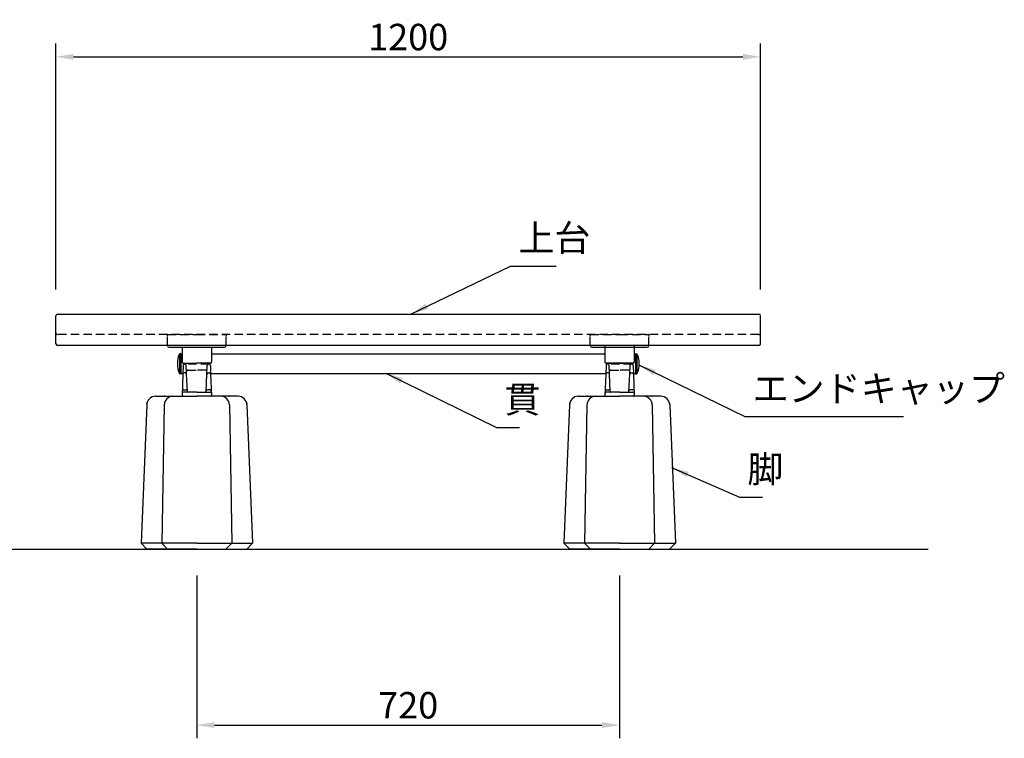
# Model space of a CAD drawing. Extents: x 0 to 6300, y 0 to 4455.
# Drawn here: x 1312 to 2989, y 1233 to 2456 of the extents above; entities that cross this region are included whole.
import ezdxf

# ---------------------------------------------------------------- set-up
doc = ezdxf.new("R2010")
doc.units = 0
doc.header["$LTSCALE"] = 4.5
doc.linetypes.add('HIDDEN2', pattern=[4.762499999999999, 3.175, -1.5875])
doc.layers.get('0').update_dxf_attribs({"linetype": 'CONTINUOUS'})
doc.layers.get('DEFPOINTS').update_dxf_attribs({"linetype": 'CONTINUOUS'})
for name, color, linetype in [('P001', 131, 'CONTINUOUS'), ('P002', 181, 'CONTINUOUS'), ('P003', 231, 'CONTINUOUS'), ('P004', 41, 'CONTINUOUS'), ('P009', 51, 'CONTINUOUS'), ('P012', 201, 'CONTINUOUS'), ('P902', 185, 'CONTINUOUS'), ('P904', 45, 'CONTINUOUS'), ('P909', 55, 'CONTINUOUS'), ('P920', 125, 'CONTINUOUS'), ('P_2DIM', 6, 'CONTINUOUS'), ('P_4ARCHI', 1, 'CONTINUOUS'), ('P_5DRAWFRAME', 104, 'CONTINUOUS'), ('P_7THICK', 7, 'CONTINUOUS')]:
    doc.layers.add(name, color=color, linetype=linetype)
doc.styles.add('BIGFONT', font='simplex.shx', dxfattribs={"bigfont": 'bigfont.shx'})
doc.dimstyles.new('DIMBIGFONT$0', dxfattribs={"dimtxt": 3, "dimasz": 2, "dimexe": 1.5, "dimexo": 3, "dimgap": 0.75, "dimtad": 1, "dimdec": 1, "dimdsep": 46, "dimtxsty": 'BIGFONT', "dimcen": 0, "dimclrt": 230, "dimadec": 0, "dimazin": 0, "dimtfac": 0.6, "dimtdec": 1, "dimtmove": 2, "dimatfit": 3, "dimldrblk": 'DOT', "dimfxl": 1, "dimtvp": 1, "dimtolj": 1, "dimarcsym": 0})
doc.dimstyles.new('DIMBIGFONT$7', dxfattribs={"dimtxt": 3, "dimasz": 2, "dimexe": 1.5, "dimexo": 3, "dimgap": 0.75, "dimtad": 1, "dimdec": 1, "dimdsep": 46, "dimtxsty": 'BIGFONT', "dimsah": 1, "dimcen": 0, "dimclrt": 230, "dimadec": 0, "dimazin": 0, "dimtfac": 0.6, "dimtdec": 1, "dimtofl": 0, "dimtmove": 0, "dimatfit": 3, "dimfxl": 1, "dimtvp": 1, "dimtolj": 1, "dimarcsym": 0})

# ---------------------------------------------------------------- blocks, each defined once
blk = doc.blocks.new('*D9')
at = {"layer": 'DEFPOINTS', "color": 0}
for p in [(2574.112328160212, 2393.009453640467), (1374.112328160212, 1952.02148204265), (2574.112328160212, 1952.021482042086)]:
    blk.add_point(p, dxfattribs=at)
at = {"layer": 'P_2DIM', "color": 0, "lineweight": -2}
for p, q in [((1374.112328160212, 1997.02148204265), (1374.112328160212, 2415.509453640467)), ((2574.112328160212, 1997.021482042086), (2574.112328160212, 2415.509453640467)), ((1404.112328160212, 2393.009453640467), (2544.112328160212, 2393.009453640467))]:
    blk.add_line(p, q, dxfattribs=at)
at = {"layer": 'P_2DIM', "color": 0}
for points in [[(1404.112328160212, 2398.009453640467), (1404.112328160212, 2388.009453640467), (1374.112328160212, 2393.009453640467)], [(2544.112328160212, 2398.009453640467), (2544.112328160212, 2388.009453640467), (2574.112328160212, 2393.009453640467)]]:
    blk.add_solid(points, dxfattribs=at)
at = {"layer": 'P_2DIM', "color": 230, "insert": (1974.112328160212, 2426.759453640467), "char_height": 45, "attachment_point": 5, "style": 'BIGFONT'}
blk.add_mtext('\\A1;1200', dxfattribs=at)
blk = doc.blocks.new('_DOT')
at = {"color": 0, "linetype": 'ByBlock'}
blk.add_line((-0.5, 0), (-1, 0), dxfattribs=at)
at = {"color": 0, "linetype": 'ByBlock', "const_width": 0.5}
blk.add_lwpolyline([(-0.25, 0, 1), (0.25, 0, 1)], format="xyb", close=True, dxfattribs=at)
blk = doc.blocks.new('A$C7A070D03')
at = {"layer": 'P002'}
for p, q in [((-3.9201331674e-06, 32.04638327434986), (-3.9201477193e-06, 31.94402877742141)), ((2.999996079866833, 28.94402877699395), (96.99999607983773, 28.94402877699395)), ((2.999996079866833, 28.94402877699395), (96.99999607983773, 28.94402877699395)), ((24.99999607972131, 28.94402877699395), (24.99999607982318, 3.999994867441274)), ((24.99999607972131, 28.94402877699395), (24.99999607982318, 3.999994867441274)), ((74.99999607986683, 28.92254673440402), (74.99999607986683, 3.97851282485135)), ((99.99999607983773, 32.04638327434986), (99.99999607983773, 31.94402877699031)), ((26.99999607976497, 1.999994867455825), (49.99999607977952, 1.999994867455825)), ((72.99999607979407, 1.999994867455825), (49.99999607977952, 1.999994867455825))]:
    blk.add_line(p, q, dxfattribs=at)
for centre, radius, start, end in [((0.4999960798231768, 49.99999486745583), 0.5, 90, 180.0000000002084), ((0.4999960798231768, 49.99999486745583), 0.5, 90, 180.0000000002084), ((99.49999607985228, 49.99999486745583), 0.5, 359.9999999997916, 90), ((99.49999607985228, 49.99999486745583), 0.5, 359.9999999997916, 90), ((2.999996079852281, 31.94402877699576), 3, 180.0000000002084, 270), ((2.999996079852281, 31.94402877699576), 3, 180.0000000002084, 270), ((96.99999607983773, 31.94402877699576), 3, 270, 359.9999999997916), ((96.99999607983773, 31.94402877699576), 3, 270, 359.9999999997916), ((26.99999607977225, 3.999994867448549), 1.999999999992724, 179.9999999997916, 269.9999999995831), ((72.9999960797868, 3.999994867448549), 1.999999999992724, 270, 2.084408e-10)]:
    blk.add_arc(centre, radius, start, end, dxfattribs=at)
at = {"layer": 'P902', "linetype": 'HIDDEN2'}
for p, q in [((0.4999960798231768, 50.49999486747038), (49.99999607985228, 50.49999486745401)), ((0.4999960797795211, 50.4999948674722), (49.99999607976497, 50.49999486745401)), ((49.99999607985228, 50.49999486745401), (49.99999607985228, 50.49999486745401)), ((49.99999607985228, 50.49999486745401), (99.49999607986683, 50.49999486747038)), ((49.99999607985228, 50.49999486745401), (49.99999607985228, 50.49999486745401)), ((49.99999607976497, 50.49999486745401), (99.49999607975042, 50.4999948674722)), ((-3.9201331674e-06, 32.04638327434986), (-3.9201622712e-06, 49.99999486745401)), ((-3.9201331674e-06, 32.04638327434986), (-3.9201622712e-06, 49.99999486745401)), ((-3.9201622712e-06, 47.5960451487008), (-3.9201768232e-06, 49.99999486747038)), ((-3.920205927e-06, 47.59604514870261), (-3.9202204789e-06, 49.99999486747038)), ((99.99999607983773, 32.04638327434986), (99.99999607985228, 49.99999486745401)), ((99.99999607983773, 32.04638327434986), (99.99999607985228, 49.99999486745401)), ((99.99999607986683, 49.99999486747038), (99.99999607985228, 47.5960451487008)), ((99.99999607975042, 49.99999486747038), (99.99999607975042, 47.59604514870261))]:
    blk.add_line(p, q, dxfattribs=at)
for centre, radius, start, end in [((0.4999960798231768, 49.9999948674722), 0.5, 90, 180.0000000002084), ((0.4999960797795211, 49.9999948674722), 0.5, 90, 180.0000000002084), ((99.49999607986683, 49.9999948674722), 0.499999999998181, 359.9999999997916, 90), ((99.49999607975042, 49.9999948674722), 0.5, 359.9999999997916, 90)]:
    blk.add_arc(centre, radius, start, end, dxfattribs=at)
blk = doc.blocks.new('A$C3DA71699')
at = {"layer": 'P012'}
for p, q in [((-0.2392232270212844, 17.45215535459329), (-2.5, 17.00000000000136)), ((-2.500000000029104, 16.99999999994134), (-2.5, -16.99999999999864)), ((0, 17.25603921945503), (0, -17.25603921945503)), ((-0.2392232270212844, -17.45215535459329), (-2.5, -16.99999999999864))]:
    blk.add_line(p, q, dxfattribs=at)
for centre, radius, start, end in [((37.03571428581199, 1.3642e-12), 43.03571428580405, 156.7327320022492, 203.2672679977919), ((-0.1999999999970896, 17.25603921945503), 0.2, 0, 101.3099324738644), ((-0.1999999999970896, -17.25603921945503), 0.2, 258.6900675261356, 0)]:
    blk.add_arc(centre, radius, start, end, dxfattribs=at)
blk = doc.blocks.new('A$C7D596FD1')
at = {"layer": 'P009'}
for p, q in [((-23.58692392086232, 38.5215010399188), (-24.96197248886165, 1.036658132801676)), ((-19.32789401025366, 39.84482763426786), (-21.58441204088012, 39.84482763426786)), ((-16.02015827268769, 7.478975496840576), (-17.32662112714752, 38.5215010399188)), ((16.02015827268769, 7.478975496840576), (17.32662112714388, 38.5215010399188)), ((19.32789401024638, 39.84482763426786), (21.58441204087285, 39.84482763426786)), ((23.58692392086232, 38.5215010399188), (24.96197248886165, 1.036658132801676)), ((-23.96264462409454, 0), (0, 0)), ((-22.66850972800603, 11), (-18.08594292608905, 11)), ((0, 7), (-15.52060049798456, 7)), ((0, 7), (15.52060049798456, 7)), ((23.96264462409454, 0), (0, 0)), ((22.66850972800603, 11), (18.08594292608905, 11))]:
    blk.add_line(p, q, dxfattribs=at)
for centre, radius, start, end in [((-21.58441204088012, 37.84482763426786), 2, 90, 177.8599571333281), ((-19.32789401025366, 37.84482763426786), 2, 2.461680829780312, 90), ((19.32789401024638, 37.84482763426786), 2, 90, 177.5383191702197), ((21.58441204087285, 37.84482763426786), 2, 2.140042866671867, 90), ((-23.96264462409454, 1), 1, 177.8991730045919, 270), ((-22.66850972800603, 8.999999999996362), 2, 90, 177.8991730043836), ((-18.08594292608905, 9.000000000003638), 2, 2.409941127768108, 90), ((-15.52060049798456, 7.5), 0.5, 182.4099411277681, 270), ((15.52060049798456, 7.5), 0.5, 270, 357.5900588722319), ((18.08594292608905, 9.000000000003638), 2, 90, 177.5900588722319), ((22.66850972800603, 8.999999999996362), 2, 2.100826995616403, 90), ((23.96264462409454, 1), 1, 270, 2.100826995408103)]:
    blk.add_arc(centre, radius, start, end, dxfattribs=at)
at = {"layer": 'P909', "linetype": 'HIDDEN2'}
for p, q in [((-23.06801547756913, 52.66732972751561), (-23.58692392086232, 38.5215010399188)), ((21.07334045275638, 54.52148204867626), (-21.07334045276366, 54.5214820486799)), ((-17.32662112714752, 38.5215010399188), (-17.92286190568848, 52.6886237671024)), ((17.32662112714388, 38.5215010399188), (17.9228619056812, 52.68862376711331)), ((23.06801547757641, 52.66732972731552), (23.58692392086232, 38.5215010399188)), ((-15.442834503021, 44.5214820486799), (-3.638e-12, 44.5214820486799)), ((15.442834503021, 44.5214820486799), (-3.638e-12, 44.5214820486799))]:
    blk.add_line(p, q, dxfattribs=at)
at = {"layer": 'P909'}
for p, q in [((-15.52060049798456, 7), (-22.81176324180706, 7)), ((15.52060049798456, 7), (22.81176324180706, 7))]:
    blk.add_line(p, q, dxfattribs=at)
at = {"layer": 'P909', "linetype": 'HIDDEN2'}
for centre, start, end in [((-21.07334045276366, 52.5214820486799), 90, 177.8599571333281), ((-19.91586558003473, 52.5214820486799), 2.461680829780312, 90), ((19.91586558002746, 52.5214820486799), 90, 177.5383191702197), ((21.07334045275638, 52.5214820486799), 2.140042866671867, 90), ((-15.442834503021, 42.5214820486799), 90, 177.8599571334323), ((15.44283450301373, 42.5214820486799), 2.14004286656772, 90)]:
    blk.add_arc(centre, 2, start, end, dxfattribs=at)
at = {"layer": 'P909'}
for centre, start, end in [((-22.81176324180706, 5), 90, 177.8599571333281), ((22.81176324180706, 5), 2.140042866671867, 90)]:
    blk.add_arc(centre, 2, start, end, dxfattribs=at)
blk = doc.blocks.new('*D16')
at = {"layer": 'DEFPOINTS', "color": 0}
for p in [(1614.112328160249, 1555), (2334.112328160205, 1555.000000000002), (2334.112328160205, 1255.158230305617)]:
    blk.add_point(p, dxfattribs=at)
at = {"layer": 'P_2DIM', "color": 0, "lineweight": -2}
for p, q in [((1614.112328160249, 1510), (1614.112328160249, 1232.658230305617)), ((2334.112328160205, 1510.000000000002), (2334.112328160205, 1232.658230305617)), ((1644.112328160249, 1255.158230305617), (2304.112328160205, 1255.158230305617))]:
    blk.add_line(p, q, dxfattribs=at)
at = {"layer": 'P_2DIM', "color": 0}
for points in [[(1644.112328160249, 1260.158230305617), (1644.112328160249, 1250.158230305617), (1614.112328160249, 1255.158230305617)], [(2304.112328160205, 1260.158230305617), (2304.112328160205, 1250.158230305617), (2334.112328160205, 1255.158230305617)]]:
    blk.add_solid(points, dxfattribs=at)
at = {"layer": 'P_2DIM', "color": 230, "insert": (1974.112328160227, 1288.908230305617), "char_height": 45, "attachment_point": 5, "style": 'BIGFONT'}
blk.add_mtext('\\A1;720', dxfattribs=at)
blk = doc.blocks.new('A$C4F792C6E')
at = {"layer": 'P004'}
for p, q in [((24.69074641295083, 259.9999990371089), (94.99999155775367, 259.9999990371089)), ((165.3092367025565, 259.9999990371089), (94.99999155775367, 259.9999990371089)), ((9.694000562030851, 245.312431242337), (-8.442246326e-06, 9.999999037108864)), ((39.41019507677629, 245.2743958811425), (35.2885331503021, 9.999999037108864)), ((150.5897880387347, 245.2743958811425), (154.7114499652052, 9.999999037108864)), ((180.3059825534801, 245.312431242337), (189.9999915577537, 9.999999037108864)), ((9.999991557753674, -9.628911357e-07), (-8.442246326e-06, 9.999999037108864)), ((45.2885331503021, -9.628911357e-07), (35.2885331503021, 9.999999037108864)), ((144.7114499652052, -9.628911357e-07), (154.7114499652052, 9.999999037108864)), ((179.9999915577537, -9.628911357e-07), (189.9999915577537, 9.999999037108864)), ((94.99999155775367, -9.628911357e-07), (9.999991557753674, -9.628911357e-07)), ((94.99999155775367, -9.628911357e-07), (179.9999915577537, -9.628911357e-07))]:
    blk.add_line(p, q, dxfattribs=at)
for centre, start, end in [((24.69074641295083, 244.9999990371089), 90, 178.8065105760136), ((54.40768507917164, 244.9999990371089), 90, 178.9518227960842), ((135.5922980363357, 244.9999990371089), 1.048177203915812, 90), ((165.3092367025565, 244.9999990371089), 1.193489423986376, 90)]:
    blk.add_arc(centre, 15, start, end, dxfattribs=at)
for p in [(39.99999155775367, 259.9999990371089), (149.9999915577537, 259.9999990371089), (9.999991557753674, 248.0301346420747), (179.9999915577537, 248.0301346420747)]:
    blk.add_point(p, dxfattribs=at)
at = {"layer": 'P904'}
for q in [(-8.442246326e-06, 9.999999037108864), (189.9999915577537, 9.999999037108864)]:
    blk.add_line((94.99999155775367, 9.999999037108864), q, dxfattribs=at)

msp = doc.modelspace()

# ---------------------------------------------------------------- linework, layer by layer
at = {"layer": 'P001'}
for p, q in [((1374.112328160212, 1904.567870455574), (1374.112328160212, 1952.02148204265)), ((1377.112328160212, 1955.02148204265), (2571.112328160212, 1955.021482042592)), ((2574.112328160212, 1904.567870455574), (2574.112328160212, 1952.02148204265)), ((2571.112328160212, 1901.567870455574), (1377.112328160212, 1901.567870455574))]:
    msp.add_line(p, q, dxfattribs=at)
for centre, start, end in [((1377.112328160212, 1952.02148204265), 90, 180), ((2571.112328160212, 1952.02148204265), 0, 90), ((1377.112328160212, 1904.567870455574), 180, 270), ((2571.112328160212, 1904.567870455574), 270, 0)]:
    msp.add_arc(centre, 3, start, end, dxfattribs=at)
at = {"layer": 'P002'}
for p, q in [((2309.112328160096, 1901.365102459416), (2309.112328160198, 1873.521482048674)), ((2359.112328160241, 1901.365102459416), (2359.112328160241, 1873.521482048678)), ((2334.112328160212, 1871.521482048678), (2311.112328160198, 1871.521482048678)), ((2334.112328160212, 1871.521482048678), (2357.112328160241, 1871.521482048678))]:
    msp.add_line(p, q, dxfattribs=at)
for centre, start, end in [((2311.112328160198, 1873.521482048678), 180.0000000001043, 270), ((2357.112328160241, 1873.521482048678), 270, 0)]:
    msp.add_arc(centre, 2, start, end, dxfattribs=at)
at = {"layer": 'P003'}
for p, q in [((1587.112328160212, 1887.521482048678), (1587.112328160212, 1853.521482048678)), ((1587.112328160212, 1887.521482048678), (1589.112328160176, 1887.521482048678)), ((1639.112328160314, 1887.521482048684), (2309.112328160147, 1887.521482048678)), ((2361.112328160212, 1887.521482048678), (2359.112328160241, 1887.521482048678)), ((2361.112328160212, 1887.521482048678), (2361.112328160212, 1853.521482048678)), ((1590.525403542732, 1853.521482048678), (1587.112328160212, 1853.521482048678)), ((2310.525403542693, 1853.521482048678), (1637.699252777764, 1853.521482048676)), ((2361.112328160212, 1853.521482048678), (2357.699252777717, 1853.521482048678))]:
    msp.add_line(p, q, dxfattribs=at)
at = {"layer": 'P920', "linetype": 'HIDDEN2'}
msp.add_line((2571.112328160212, 1920.021482048678), (1377.112328160212, 1920.021482048678), dxfattribs=at)
for centre, start, end in [((1377.112328160212, 1923.021482048678), 180, 270), ((2571.112328160212, 1923.021482048678), 270, 0)]:
    msp.add_arc(centre, 3, start, end, dxfattribs=at)
at = {"layer": 'P_7THICK'}
msp.add_line((1111, 1555), (2859.496541214881, 1555.000000000002), dxfattribs=at)

# ---------------------------------------------------------------- block references
at = {"layer": 'P002'}
for name, p in [('A$C7A070D03', (1564.112332080447, 1869.521487181224)), ('A$C7A070D03', (2284.112332080447, 1869.521487181224)), ('A$C4F792C6E', (1519.112336602495, 1555.000000962893)), ('A$C4F792C6E', (2239.112336602451, 1555.000000962895))]:
    msp.add_blockref(name, p, dxfattribs=at)
at = {"layer": 'P012'}
msp.add_blockref('A$C3DA71699', (1587.112328160205, 1870.521482048678), dxfattribs=at)
at = {"layer": 'P012', "xscale": -1}
msp.add_blockref('A$C3DA71699', (2361.112328160212, 1870.521482048678), dxfattribs=at)
at = {"layer": 'P_5DRAWFRAME'}
for p in [(1614.112328160249, 1815.000000000002), (2334.112328160205, 1815.000000000004)]:
    msp.add_blockref('A$C7D596FD1', p, dxfattribs=at)

# ---------------------------------------------------------------- texts
at = {"layer": 'P_4ARCHI', "char_height": 45, "attachment_point": 7, "style": 'BIGFONT'}
for s, insert in [('上台', (2161.712324044835, 2048.081515720063)), ('エンドキャップ', (2560.516886832633, 1791.74849537531)), ('貫', (2137.991713914089, 1772.976350112625)), ('脚', (2551.706396465888, 1654.291291515652))]:
    msp.add_mtext(s, dxfattribs=dict(at, insert=insert))

# ---------------------------------------------------------------- dimensions: what is measured, and where the dimension line sits
at = {"layer": 'P_2DIM'}
for base, p1, p2, picture, middle in [((2574.112328160212, 2393.009453640467), (1374.112328160212, 1952.02148204265), (2574.112328160212, 1952.021482042086), '*D9', (1974.112328160212, 2426.759453640467)), ((2334.112328160205, 1255.158230305617), (1614.112328160249, 1555), (2334.112328160205, 1555.000000000002), '*D16', (1974.112328160227, 1288.908230305617))]:
    dim = msp.add_linear_dim(base=base, p1=p1, p2=p2, dimstyle='DIMBIGFONT$0', override={"dimscale": 15}, dxfattribs=at)
    dim.commit()
    dim.dimension.update_dxf_attribs({"geometry": picture, "text_midpoint": middle})

# ---------------------------------------------------------------- leaders
at = {"layer": 'P_2DIM', "annotation_type": 0, "has_hookline": 1, "hookline_direction": 0}
for points, text_width in [([(1978.763189146566, 1955.02148204261), (2148.462324044835, 2036.831515720063), (2150.462324044835, 2036.831515720063)], 64.28571428571428), ([(2366.722010181969, 1868.570320973069), (2547.266886832633, 1780.49849537531), (2549.266886832633, 1780.49849537531)], 257.1428571428571), ([(1936.015830257133, 1854.521482307709), (2124.741713914089, 1761.726350112625), (2126.741713914089, 1761.726350112625)], 25.71428571428571), ([(2422.395336826041, 1693.883368003842), (2538.456396465888, 1643.041291515652), (2540.456396465888, 1643.041291515652)], 25.71428571428571)]:
    msp.add_leader(points, dimstyle='DIMBIGFONT$7', override={"dimscale": 15}, dxfattribs=dict(at, text_width=text_width))

doc.saveas('drawing.dxf')
